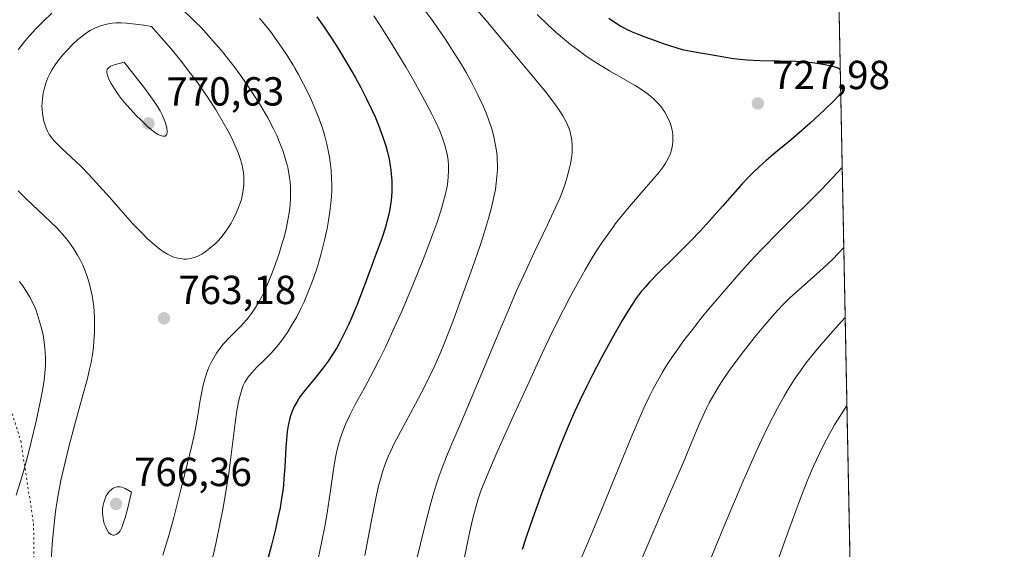
# Model space of a CAD drawing. Units: metres. Extents: x 635233 to 638703, y 4704299 to 4706680.
# Drawn here: x 638459 to 638703, y 4706286 to 4706417 of the extents above; entities that cross this region are included whole.
import ezdxf

# ---------------------------------------------------------------- set-up
doc = ezdxf.new("R2010")
doc.units = ezdxf.units.M
doc.header["$MEASUREMENT"] = 0
doc.linetypes.add('DGN Style 5', pattern=[1.1536117293433497, 0.4944050268614355, -0.6592067024819142])
for name, color, linetype, lineweight in [('Arbolado forestal CxS', 92, 'Continuous', 0), ('Comarca CxS', 21, 'Continuous', 0), ('Comunidad Autónoma CxS', 142, 'Continuous', 0), ('Curva de nivel maestra', 30, 'Continuous', 30), ('Curva de nivel normal', 30, 'Continuous', 0), ('Municipio CxS', 4, 'Continuous', 0), ('Provincia CxS', 1, 'Continuous', 0), ('Punto de cota en terreno', 7, 'Continuous', 0), ('Rótulo de punto de cota en terreno', 7, 'Continuous', 0), ('Suelo desnudo CxS', 253, 'Continuous', 0), ('Vía pecuaria eje', 92, 'DGN Style 5', 0)]:
    doc.layers.add(name, color=color, linetype=linetype, lineweight=lineweight)
doc.styles.add('Style-Arial', font='txt')

# ---------------------------------------------------------------- blocks, each defined once
blk = doc.blocks.new('5PATER')
at = {"layer": 'Suelo desnudo CxS', "linetype": 'Continuous', "lineweight": 0}
h = blk.add_hatch(color=51, dxfattribs=at)
edge = h.paths.add_edge_path()
edge.add_ellipse((0, 0), major_axis=(-0.1095731443231308, -0.1110710700762829), ratio=0.9994222409660322, start_angle=0, end_angle=360)

msp = doc.modelspace()

# ---------------------------------------------------------------- linework, layer by layer
at = {"layer": 'Arbolado forestal CxS', "color": 92, "linetype": 'Continuous', "lineweight": 0, "extrusion": (0.0002283810651217482, -0.01147550042175817, 0.9999341281965325), "elevation": -53163.14041939173, "flags": 128}
msp.add_lwpolyline([(638656.3928819192, 4706379.47131773), (638665.6353992806, 4705915.091640314)], dxfattribs=at)
at = {"layer": 'Arbolado forestal CxS', "color": 92, "linetype": 'Continuous', "lineweight": 0}
msp.add_polyline3d([(638458.8139000004, 4706602.829500001, 718.340400000001), (638464.1272999998, 4706621.378500001, 717.871499999994), (638464.5685000002, 4706630.285499999, 718.1337000000058), (638459.8176999995, 4706644.158700001, 720.8012000000017), (638447.1809, 4706675.533600001, 721.053899999999), (638656.5700000003, 4706679.65, 702.5531000000047), (638674.9203000005, 4705757.625200001, 779.9100999999937)], dxfattribs=at)
at = {"layer": 'Comarca CxS', "color": 21, "linetype": 'Continuous', "lineweight": 0, "flags": 128}
msp.add_lwpolyline([(636241.891973666, 4704317.987771782), (635277.610001013, 4704299.039982947), (635232.710001015, 4706612.339982922), (637207.2307588457, 4706651.157280419), (638656.5700010409, 4706679.649982923), (638702.6100010389, 4704366.339982947)], close=True, dxfattribs=at)
at = {"layer": 'Comunidad Autónoma CxS', "color": 142, "linetype": 'Continuous', "lineweight": 0, "flags": 128}
msp.add_lwpolyline([(636241.891973666, 4704317.987771782), (635277.610001013, 4704299.039982947), (635232.710001015, 4706612.339982922), (637207.2307588457, 4706651.157280419), (638656.5700010409, 4706679.649982923), (638702.6100010389, 4704366.339982947)], close=True, dxfattribs=at)
at = {"layer": 'Curva de nivel maestra', "color": 30, "linetype": 'Continuous', "lineweight": 30, "flags": 128}
for points, elevation in [([(638532.6299999999, 4706417.360099999), (638534.4299999997, 4706414.770099999), (638536.5899999999, 4706411.540100001), (638538.1399999997, 4706409.110099999), (638539.9900000002, 4706406.0701), (638542.0899999999, 4706402.440099999), (638543.5199999996, 4706399.840100001), (638545.0099999999, 4706396.9301), (638546.2599999999, 4706394.350099999), (638547.0300000003, 4706392.6501), (638547.8799999999, 4706390.590100001), (638548.8899999997, 4706387.860099999), (638549.6600000003, 4706385.460100001), (638550.0899999999, 4706383.890100001), (638550.4800000006, 4706382.170100001), (638550.79, 4706380.520099999), (638550.9400000004, 4706379.4901), (638551.04, 4706378.4801), (638551.1500000004, 4706376.920100001), (638551.1900000004, 4706375.350099999), (638551.1500000004, 4706373.9901), (638550.9800000006, 4706372.0001), (638550.6600000003, 4706369.8301), (638550.3399999999, 4706368.2601), (638550.0300000003, 4706367.0001), (638549.4900000002, 4706365.140100001), (638548.6600000003, 4706362.600099999), (638547.0899999999, 4706358.210100001), (638544.7999999998, 4706352.090100001), (638542.5700000003, 4706346.300100001), (638541.29, 4706343.1501), (638540.54, 4706341.440099999), (638539.5800000001, 4706339.440099999), (638538.4100000003, 4706337.1601), (638537.54, 4706335.600099999), (638536.4900000002, 4706333.9101), (638535.4100000003, 4706332.290100001), (638534.4400000004, 4706330.950099999), (638532.6900000004, 4706328.7401), (638529.9699999997, 4706325.4001), (638528.4600000001, 4706323.420100001), (638527.75, 4706322.3201), (638527.0499999998, 4706321.030099999), (638526.4600000001, 4706319.690099999), (638526.1200000001, 4706318.7301), (638525.9500000002, 4706318.170100001), (638525.54, 4706316.340100001), (638525.2800000003, 4706314.870100001), (638524.9600000001, 4706310.960100001), (638524.6900000004, 4706306.140100001), (638524.5, 4706303.2501), (638524.3499999996, 4706301.620100001), (638524.1200000001, 4706299.7301), (638523.8300000001, 4706297.8101), (638523.5199999996, 4706296.0601), (638523.0099999999, 4706293.530099999), (638522.3799999999, 4706290.7601), (638521.3799999999, 4706286.790100001), (638520.4900000002, 4706283.4801)], 750), ([(638604.8600000005, 4706416.9801), (638606.8499999996, 4706415.620100001), (638607.9699999997, 4706414.940099999), (638609.0599999997, 4706414.350099999), (638610.6100000005, 4706413.620100001), (638611.8300000001, 4706413.110099999), (638613.7000000002, 4706412.4001), (638616.25, 4706411.4801), (638618.29, 4706410.7501), (638620.0700000003, 4706410.1601), (638622.9699999997, 4706409.290100001), (638626.4699999997, 4706408.620100001), (638629.9600000001, 4706408.040100001), (638633.2599999999, 4706407.460100001), (638635.6900000004, 4706407.050100001), (638637.2199999997, 4706406.850099999), (638638.9199999999, 4706406.710100001), (638642.2000000002, 4706406.5701), (638647.1200000001, 4706406.470100001), (638651.0800000001, 4706406.3301), (638653.5099999999, 4706406.170100001), (638655.7400000002, 4706405.940099999), (638657.2300000006, 4706405.7301), (638658.75, 4706405.440099999), (638660.1100000005, 4706405.120100001), (638660.9900000002, 4706404.860099999), (638661.5999999996, 4706404.640100001), (638662.0476000002, 4706404.425000001)], 725.0000000000001), ([(638662.1655000001, 4706398.500700001), (638661.7400000002, 4706397.9901), (638660.5099999999, 4706396.6601), (638658.1100000005, 4706394.3101), (638654.5999999996, 4706391.050100001), (638651.9000000004, 4706388.630100001), (638649.8700000001, 4706386.9001), (638646.4800000006, 4706384.100099999), (638643.75, 4706381.8301), (638642.0599999997, 4706380.3301), (638640.4199999999, 4706378.770099999), (638639.2199999997, 4706377.5601), (638637.8200000003, 4706376.0701), (638636, 4706374.040100001), (638632.9199999999, 4706370.540100001), (638629.6200000001, 4706366.8201), (638627.3899999997, 4706364.380100001), (638625.0999999996, 4706362.0001), (638621.3099999997, 4706358.190099999), (638616.9800000006, 4706353.890100001), (638614.8300000001, 4706351.700099999), (638613.8700000001, 4706350.640100001), (638612.9299999997, 4706349.530099999), (638612.0899999999, 4706348.470100001), (638611.4299999997, 4706347.5701), (638610.5700000003, 4706346.300100001), (638609.6799999997, 4706344.9001), (638608.1200000001, 4706342.300100001), (638605.6299999999, 4706337.970100001), (638602.8399999999, 4706332.880100001), (638600.7599999999, 4706328.9101), (638599.3700000001, 4706326.120100001), (638597.6600000003, 4706322.5801), (638596.3499999996, 4706319.7401), (638594.75, 4706316.1601), (638593.6699999999, 4706313.610099999), (638592.5999999996, 4706310.9801), (638590.79, 4706306.350099999), (638588.29, 4706299.7501), (638585.9299999997, 4706293.340100001), (638584.3600000005, 4706288.800100001), (638583.4100000003, 4706285.7501)], 725)]:
    msp.add_lwpolyline(points, dxfattribs=dict(at, elevation=elevation))
at = {"layer": 'Curva de nivel normal', "color": 30, "linetype": 'Continuous', "lineweight": 0, "flags": 128}
for points, elevation in [([(638499.0700000003, 4706419.440099999), (638502.4100000003, 4706416.280099999), (638504.0700000003, 4706414.5701), (638506.3499999996, 4706412.0801), (638508.9600000001, 4706409.050100001), (638511.1799999997, 4706406.3201), (638512.6100000005, 4706404.450099999), (638514.0800000001, 4706402.440099999), (638515.4100000003, 4706400.550100001), (638517.1699999999, 4706397.920100001), (638518.75, 4706395.370100001), (638520.4900000002, 4706392.340100001), (638521.8799999999, 4706389.690099999), (638522.7000000002, 4706387.9801), (638523.5, 4706386.100099999), (638524.1900000004, 4706384.3201), (638524.5800000001, 4706383.200099999), (638524.9000000004, 4706382.110099999), (638525.2800000003, 4706380.7401), (638525.4199999999, 4706380.130100001), (638525.6900000004, 4706378.7401), (638525.8899999997, 4706377.530099999), (638526, 4706376.550100001), (638526.0999999996, 4706375.2401), (638526.1299999999, 4706374.110099999), (638526.0999999996, 4706372.5101), (638526, 4706370.850099999), (638525.8300000001, 4706369.370100001), (638525.4600000001, 4706367.120100001), (638524.9199999999, 4706364.5801), (638524.4500000002, 4706362.6801), (638524.0099999999, 4706361.130100001), (638523.2800000003, 4706358.8301), (638522.4199999999, 4706356.300100001), (638521.5899999999, 4706354.110099999), (638520.4199999999, 4706351.280099999), (638519.4900000002, 4706349.2501), (638518.9100000003, 4706348.090100001), (638518.2000000002, 4706346.770099999), (638517.2100000001, 4706345.140100001), (638516.2300000006, 4706343.700099999), (638515.3499999996, 4706342.590100001), (638513.7400000002, 4706340.850099999), (638511.0999999996, 4706338.170100001), (638509.5, 4706336.460100001), (638508.6500000004, 4706335.420100001), (638507.7999999998, 4706334.210100001), (638507.1200000001, 4706333.120100001), (638506.4800000006, 4706331.9301), (638506.0300000003, 4706330.950099999), (638505.4400000004, 4706329.440099999), (638504.9100000003, 4706327.8201), (638504.5300000003, 4706326.350099999), (638504.0800000001, 4706324.280099999), (638503.7000000002, 4706322.100099999), (638503.2000000002, 4706318.870100001), (638502.6500000004, 4706315.670100001), (638502.2400000002, 4706313.600099999), (638501.7400000002, 4706311.460100001), (638500.7300000006, 4706307.420100001), (638499.0800000001, 4706300.860099999), (638497.25, 4706293.6601), (638496.0999999996, 4706289.4301), (638495.3899999997, 4706287.030099999), (638494.5099999999, 4706284.350099999)], 760), ([(638559.4299999997, 4706418.8101), (638561.1900000004, 4706416.4101), (638562.6299999999, 4706414.390100001), (638564.3300000001, 4706411.9001), (638566.5199999996, 4706408.530099999), (638568.3799999999, 4706405.540100001), (638569.5300000003, 4706403.5701), (638570.8399999999, 4706401.190099999), (638572.4400000004, 4706398.0701), (638573.7199999997, 4706395.360099999), (638574.4600000001, 4706393.610099999), (638575.1799999997, 4706391.690099999), (638575.79, 4706389.880100001), (638576.1200000001, 4706388.7401), (638576.4100000003, 4706387.640100001), (638576.7599999999, 4706385.940099999), (638577.04, 4706384.210100001), (638577.1799999997, 4706382.9801), (638577.25, 4706381.9901), (638577.2800000003, 4706380.6601), (638577.2699999996, 4706379.5101), (638577.1699999999, 4706377.880100001), (638577, 4706376.200099999), (638576.7699999996, 4706374.710100001), (638576.3399999999, 4706372.440099999), (638575.7300000006, 4706369.880100001), (638575.0999999996, 4706367.540100001), (638574.0999999996, 4706364.2501), (638572.9900000002, 4706360.8201), (638571.1100000005, 4706355.420100001), (638568.5899999999, 4706348.370100001), (638566.1600000003, 4706341.840100001), (638564.1699999999, 4706336.780099999), (638563.0899999999, 4706334.190099999), (638561.7699999996, 4706331.2301), (638560.4199999999, 4706328.340100001), (638559.2400000002, 4706325.960100001), (638557, 4706321.700099999), (638554.5199999996, 4706317.130100001), (638552.7800000003, 4706313.9301), (638551.7800000003, 4706311.970100001), (638550.8899999997, 4706310.100099999), (638550.29, 4706308.7401), (638549.6200000001, 4706307.040100001), (638548.8899999997, 4706304.960100001), (638548.4100000003, 4706303.380100001), (638547.9000000004, 4706301.450099999), (638547.2999999998, 4706298.790100001), (638546.2199999997, 4706293.440099999), (638544.4900000002, 4706284.290100001)], 740), ([(638570.7400000002, 4706420.790100001), (638574.4299999997, 4706416.470100001), (638579.5199999996, 4706410.390100001), (638585.29, 4706403.4801), (638589.0599999997, 4706398.920100001), (638590.9000000004, 4706396.5801), (638592.0499999998, 4706395.020099999), (638592.7300000006, 4706394.040100001), (638593.4400000004, 4706392.890100001), (638594.2599999999, 4706391.380100001), (638594.9000000004, 4706389.940099999), (638595.2400000002, 4706388.920100001), (638595.4500000002, 4706388.100099999), (638595.6500000004, 4706386.890100001), (638595.7599999999, 4706385.540100001), (638595.7699999996, 4706384.530099999), (638595.7199999997, 4706383.700099999), (638595.5800000001, 4706382.440099999), (638595.3399999999, 4706381.0001), (638595.0499999998, 4706379.6801), (638594.54, 4706377.780099999), (638594.0199999996, 4706376.110099999), (638593.5, 4706374.6601), (638592.6799999997, 4706372.5601), (638591.6600000003, 4706370.210100001), (638589.6399999997, 4706365.920100001), (638586.4500000002, 4706359.270099999), (638583.7000000002, 4706353.380100001), (638581.9299999997, 4706349.450099999), (638580.0599999997, 4706345.120100001), (638576.7999999998, 4706337.390100001), (638572.3499999996, 4706326.7401), (638568.3799999999, 4706317.4001), (638565.9699999997, 4706311.8101), (638564.6900000004, 4706308.7601), (638563.5999999996, 4706305.940099999), (638562.8700000001, 4706303.9101), (638562.0800000001, 4706301.5101), (638561.3200000003, 4706298.9801), (638560.6500000004, 4706296.5801), (638559.4100000003, 4706291.800100001), (638557.0899999999, 4706282.4301)], 734.9999999999999), ([(638458.7999999998, 4706409.1501), (638460.4600000001, 4706411.270099999), (638461.6200000001, 4706412.640100001), (638463.1699999999, 4706414.350099999), (638465.0099999999, 4706416.2301), (638467.0899999999, 4706418.200099999)], 760), ([(638518.4100000003, 4706417.0101), (638519.6900000004, 4706415.5101), (638521.1500000004, 4706413.6801), (638522.7699999996, 4706411.5001), (638523.9199999999, 4706409.860099999), (638525.29, 4706407.7501), (638526.7400000002, 4706405.390100001), (638527.2100000001, 4706404.610099999), (638528.0599999997, 4706403.090100001), (638529.3399999999, 4706400.700099999), (638530.4800000006, 4706398.440099999), (638531.2300000006, 4706396.880100001), (638532.0899999999, 4706394.890100001), (638533.1900000004, 4706392.120100001), (638534.0800000001, 4706389.5801), (638534.6100000005, 4706387.860099999), (638535.1200000001, 4706385.880100001), (638535.5499999998, 4706383.920100001), (638535.7800000003, 4706382.670100001), (638535.9500000002, 4706381.4101), (638536.1600000003, 4706379.4101), (638536.29, 4706377.3201), (638536.3200000003, 4706375.790100001), (638536.3099999997, 4706374.540100001), (638536.2300000006, 4706372.8301), (638536.1100000005, 4706371.350099999), (638535.8700000001, 4706369.220100001), (638535.5499999998, 4706367.0101), (638535.1900000004, 4706365.0601), (638534.54, 4706362.120100001), (638533.7100000001, 4706358.870100001), (638533.0199999996, 4706356.4901), (638532.4199999999, 4706354.610099999), (638531.4500000002, 4706351.890100001), (638530.3200000003, 4706348.9801), (638529.4600000001, 4706346.950099999), (638528.7400000002, 4706345.4101), (638527.6399999997, 4706343.2501), (638526.4000000004, 4706341.040100001), (638525.4800000006, 4706339.550100001), (638524.7400000002, 4706338.460100001), (638523.6200000001, 4706336.960100001), (638522.3899999997, 4706335.470100001), (638521.2999999998, 4706334.280099999), (638519.6600000003, 4706332.620100001), (638517.6900000004, 4706330.670100001), (638516.5199999996, 4706329.420100001), (638515.7699999996, 4706328.4901), (638515.3300000001, 4706327.8301), (638514.8600000005, 4706327.040100001), (638514.4500000002, 4706326.220100001), (638514.1500000004, 4706325.4801), (638513.7199999997, 4706324.140100001), (638513.4000000004, 4706322.9301), (638513.1699999999, 4706321.840100001), (638512.8600000005, 4706320.0001), (638512.4500000002, 4706317.020099999), (638511.7999999998, 4706311.800100001), (638511.2000000002, 4706307.1801), (638510.75, 4706303.970100001), (638510.1299999999, 4706300.090100001), (638509.4299999997, 4706296.050100001), (638508.7300000006, 4706292.380100001), (638507.6399999997, 4706287.170100001), (638506.4299999997, 4706281.7601)], 755), ([(638546.75, 4706417.600099999), (638548.4800000006, 4706414.940099999), (638551.25, 4706410.4901), (638554.6799999997, 4706404.770099999), (638556.5899999999, 4706401.4901), (638559.25, 4706396.720100001), (638561.0999999996, 4706393.270099999), (638561.9500000002, 4706391.5001), (638563.0099999999, 4706389.130100001), (638563.7199999997, 4706387.3301), (638564.29, 4706385.600099999), (638564.7000000002, 4706384.050100001), (638564.9100000003, 4706383.020099999), (638565.0800000001, 4706381.8301), (638565.1799999997, 4706380.670100001), (638565.2100000001, 4706379.920100001), (638565.2000000002, 4706379.1601), (638565.1399999997, 4706377.920100001), (638565, 4706376.630100001), (638564.8200000003, 4706375.440099999), (638564.4400000004, 4706373.5801), (638563.8899999997, 4706371.420100001), (638563.2800000003, 4706369.370100001), (638562.2800000003, 4706366.360099999), (638561.0899999999, 4706363.0701), (638559.5, 4706358.9001), (638558.5599999997, 4706356.550100001), (638555.8399999999, 4706349.9101), (638553.4400000004, 4706344.220100001), (638551.7800000003, 4706340.470100001), (638549.6500000004, 4706335.890100001), (638548.1299999999, 4706332.780099999), (638546.6100000005, 4706329.840100001), (638544.2999999998, 4706325.540100001), (638542.1399999997, 4706321.5801), (638540.8499999996, 4706319.100099999), (638539.7800000003, 4706316.8301), (638539.1200000001, 4706315.210100001), (638538.4800000006, 4706313.360099999), (638537.9100000003, 4706311.460100001), (638537.5, 4706309.720100001), (638537.0099999999, 4706307.1801), (638536.5700000003, 4706304.340100001), (638535.9100000003, 4706299.7401), (638535.1600000003, 4706294.780099999), (638534.5899999999, 4706291.4101), (638533.8899999997, 4706287.780099999), (638532.4800000006, 4706281.0601)], 745), ([(638587.0999999996, 4706417.920100001), (638589.7800000003, 4706415.340100001), (638591.8399999999, 4706413.470100001), (638593.8799999999, 4706411.720100001), (638595.3799999999, 4706410.4901), (638597.1200000001, 4706409.1501), (638598.8799999999, 4706407.860099999), (638600.4600000001, 4706406.780099999), (638602.6699999999, 4706405.360099999), (638604.9500000002, 4706403.9801), (638608.25, 4706402.110099999), (638611.3399999999, 4706400.3301), (638613.1100000005, 4706399.220100001), (638614.2999999998, 4706398.390100001), (638615.04, 4706397.8201), (638615.8899999997, 4706397.0801), (638616.9500000002, 4706396.030099999), (638617.8200000003, 4706395.020099999), (638618.2999999998, 4706394.380100001), (638618.6699999999, 4706393.800100001), (638619.5899999999, 4706392.030099999), (638620.0899999999, 4706390.850099999), (638620.4800000006, 4706389.300100001), (638620.6399999997, 4706388.3101), (638620.6900000004, 4706387.600099999), (638620.6799999997, 4706386.540100001), (638620.5999999996, 4706385.7301), (638620.4199999999, 4706384.8101), (638620.1799999997, 4706383.9301), (638619.9800000006, 4706383.370100001), (638619.7400000002, 4706382.8201), (638619.29, 4706381.940099999), (638618.7599999999, 4706381.030099999), (638618.2199999997, 4706380.2301), (638617.2699999996, 4706378.9801), (638615.7400000002, 4706377.1501), (638612.9500000002, 4706373.9801), (638609.9100000003, 4706370.4801), (638607.9199999999, 4706368.0601), (638606.5, 4706366.2601), (638606.04, 4706365.640100001), (638604.9500000002, 4706364.1501), (638603.1200000001, 4706361.5001), (638601.6299999999, 4706359.2401), (638600.4699999997, 4706357.370100001), (638598.9500000002, 4706354.790100001), (638597.4600000001, 4706352.1601), (638595.2000000002, 4706347.970100001), (638592.3200000003, 4706342.390100001), (638590.1600000003, 4706338.020099999), (638588.4299999997, 4706334.370100001), (638585.0999999996, 4706327.170100001), (638581.0899999999, 4706318.4101), (638577.3700000001, 4706310.210100001), (638575.0499999998, 4706304.890100001), (638573.9100000003, 4706302.0801), (638573.1299999999, 4706299.9901), (638572.54, 4706298.2301), (638571.8300000001, 4706295.880100001), (638571.2000000002, 4706293.4801), (638570.29, 4706289.460100001), (638568.9699999997, 4706283.0601)], 730), ([(638484.2400000002, 4706415.8201), (638482.9600000001, 4706415.800100001), (638481.9800000006, 4706415.720100001), (638480.6900000004, 4706415.5001), (638479.4699999997, 4706415.190099999), (638478.6799999997, 4706414.9301), (638477.7300000006, 4706414.530099999), (638476.5499999998, 4706413.920100001), (638475.6399999997, 4706413.340100001), (638474.4900000002, 4706412.4801), (638473.5499999998, 4706411.690099999), (638472.25, 4706410.460100001), (638470.9299999997, 4706409.120100001), (638469.8600000005, 4706407.920100001), (638468.6100000005, 4706406.380100001), (638467.9000000004, 4706405.4301), (638467.1799999997, 4706404.3101), (638466.5700000003, 4706403.220100001), (638466.1299999999, 4706402.280099999), (638465.6299999999, 4706400.9001), (638465.2000000002, 4706399.460100001), (638464.9800000006, 4706398.440099999), (638464.7999999998, 4706397.2301), (638464.7000000002, 4706396.050100001), (638464.6699999999, 4706395.280099999), (638464.7000000002, 4706394.5101), (638464.7999999998, 4706393.370100001), (638464.9299999997, 4706392.4801), (638465.0700000003, 4706391.780099999), (638465.3399999999, 4706390.780099999), (638465.6799999997, 4706389.780099999), (638465.9900000002, 4706389.110099999), (638466.4500000002, 4706388.290100001), (638466.9800000006, 4706387.5001), (638467.4900000002, 4706386.880100001), (638468.3099999997, 4706386.0001), (638469.5700000003, 4706384.800100001), (638471.8099999997, 4706382.7401), (638474.3200000003, 4706380.340100001), (638476.0899999999, 4706378.550100001), (638478.04, 4706376.4301), (638481.3200000003, 4706372.7601), (638484.75, 4706368.870100001), (638487.0599999997, 4706366.3101), (638489.2400000002, 4706364.0101), (638490.7599999999, 4706362.520099999), (638492.3899999997, 4706361.0701), (638493.7999999998, 4706359.9301), (638494.7199999997, 4706359.290100001), (638495.7300000006, 4706358.690099999), (638496.6900000004, 4706358.210100001), (638497.29, 4706357.970100001), (638497.8799999999, 4706357.780099999), (638498.7999999998, 4706357.590100001), (638499.7300000006, 4706357.5001), (638500.3899999997, 4706357.5001), (638500.9400000004, 4706357.5601), (638501.6799999997, 4706357.700099999), (638502.3099999997, 4706357.880100001), (638503.2100000001, 4706358.2301), (638504.1500000004, 4706358.700099999), (638504.9699999997, 4706359.220100001), (638506.2000000002, 4706360.140100001), (638507.4500000002, 4706361.2301), (638508.2800000003, 4706362.0801), (638509.2300000006, 4706363.1801), (638510.1200000001, 4706364.340100001), (638510.7300000006, 4706365.2301), (638511.4100000003, 4706366.3301), (638511.8899999997, 4706367.1801), (638512.4400000004, 4706368.2601), (638513.1100000005, 4706369.790100001), (638513.6699999999, 4706371.270099999), (638513.9699999997, 4706372.210100001), (638514.1900000004, 4706373.110099999), (638514.4400000004, 4706374.5101), (638514.5800000001, 4706375.9101), (638514.5999999996, 4706376.9101), (638514.5700000003, 4706377.700099999), (638514.4699999997, 4706378.770099999), (638514.3399999999, 4706379.6801), (638514.0499999998, 4706380.970100001), (638513.6799999997, 4706382.3301), (638513.25, 4706383.5601), (638512.4699999997, 4706385.460100001), (638511.5300000003, 4706387.4901), (638510.7400000002, 4706389.040100001), (638509.5, 4706391.2301), (638507.54, 4706394.4901), (638505.8600000005, 4706397.120100001), (638504.5899999999, 4706398.9901), (638502.8499999996, 4706401.420100001), (638500.8499999996, 4706404.0601), (638499.1299999999, 4706406.2501), (638496.4900000002, 4706409.460100001), (638491.7800000003, 4706414.920100001), (638489.8399999999, 4706415.2601), (638486.3799999999, 4706415.710100001), (638485.5899999999, 4706415.770099999), (638484.2400000002, 4706415.8201)], 765), ([(638485.0099999999, 4706406.1501), (638482.8600000005, 4706405.5601), (638482.1299999999, 4706405.300100001), (638481.7000000002, 4706405.110099999), (638481.4199999999, 4706404.950099999), (638481.1299999999, 4706404.7301), (638480.9500000002, 4706404.540100001), (638480.7999999998, 4706404.280099999), (638480.7000000002, 4706403.9801), (638480.6900000004, 4706403.6801), (638480.7800000003, 4706403.1601), (638481.0199999996, 4706402.390100001), (638481.2800000003, 4706401.7601), (638481.75, 4706400.880100001), (638482.5599999997, 4706399.540100001), (638483.54, 4706398.130100001), (638484.2699999996, 4706397.1801), (638485.0899999999, 4706396.170100001), (638486.4800000006, 4706394.5801), (638487.9699999997, 4706392.9801), (638489.25, 4706391.700099999), (638490.79, 4706390.2401), (638491.6799999997, 4706389.460100001), (638492.6100000005, 4706388.7601), (638493.4100000003, 4706388.2501), (638493.8799999999, 4706388.0001), (638494.2000000002, 4706387.890100001), (638494.5999999996, 4706387.8201), (638494.9400000004, 4706387.8301), (638495.1399999997, 4706387.880100001), (638495.3200000003, 4706388.020099999), (638495.5, 4706388.3101), (638495.5999999996, 4706388.700099999), (638495.5999999996, 4706389.100099999), (638495.5099999999, 4706389.850099999), (638495.3600000005, 4706390.520099999), (638495.04, 4706391.5101), (638494.4400000004, 4706392.940099999), (638493.8799999999, 4706394.0801), (638493.3700000001, 4706394.940099999), (638492.3899999997, 4706396.4101), (638490.0599999997, 4706399.600099999), (638485.0099999999, 4706406.1501)], 770), ([(638662.5323999999, 4706380.065500001), (638660.1299999999, 4706377.520099999), (638657.4600000001, 4706374.780099999), (638647.1200000001, 4706364.4901), (638642.5599999997, 4706359.8101), (638639.8099999997, 4706356.880100001), (638636.9800000006, 4706353.7301), (638632.7800000003, 4706348.920100001), (638629.5899999999, 4706345.1601), (638627.6799999997, 4706342.850099999), (638625.5700000003, 4706340.190099999), (638623.3099999997, 4706337.2501), (638621.8499999996, 4706335.270099999), (638620.4000000004, 4706333.190099999), (638619.1100000005, 4706331.2301), (638618.0999999996, 4706329.5801), (638616.8300000001, 4706327.350099999), (638615.8099999997, 4706325.4301), (638614.9900000002, 4706323.790100001), (638613.8499999996, 4706321.360099999), (638612.5899999999, 4706318.5701), (638610.3600000005, 4706313.380100001), (638606.9600000001, 4706305.210100001), (638603.3899999997, 4706296.5001), (638600.2599999999, 4706288.9801), (638597.9100000003, 4706283.350099999)], 720), ([(638466.8399999999, 4706281.350099999), (638467.1900000004, 4706287.0601), (638467.5599999997, 4706291.290100001), (638468.0099999999, 4706295.170100001), (638468.3799999999, 4706297.7301), (638468.7199999997, 4706299.690099999), (638469.3499999996, 4706302.8301), (638470.3600000005, 4706307.300100001), (638471.3799999999, 4706311.4101), (638472.9699999997, 4706317.3201), (638474.7999999998, 4706323.8301), (638475.8300000001, 4706327.670100001), (638476.4400000004, 4706330.270099999), (638476.79, 4706331.970100001), (638477.1200000001, 4706333.880100001), (638477.3700000001, 4706335.720100001), (638477.5099999999, 4706337.170100001), (638477.6500000004, 4706339.3301), (638477.6900000004, 4706340.9901), (638477.6600000003, 4706342.8301), (638477.5599999997, 4706344.610099999), (638477.4600000001, 4706345.7301), (638477.3200000003, 4706346.8201), (638477.04, 4706348.5001), (638476.6699999999, 4706350.190099999), (638476.2999999998, 4706351.630100001), (638475.7300000006, 4706353.420100001), (638475.3200000003, 4706354.5701), (638474.7300000006, 4706355.960100001), (638474.0800000001, 4706357.3201), (638473.4500000002, 4706358.470100001), (638472.4600000001, 4706360.0701), (638471.2800000003, 4706361.7301), (638470.3700000001, 4706362.890100001), (638469.5999999996, 4706363.790100001), (638468.3899999997, 4706365.0801), (638466.6500000004, 4706366.800100001), (638463.7100000001, 4706369.5601), (638460.6500000004, 4706372.450099999), (638458.7400000002, 4706374.380100001)], 760), ([(638662.9245999996, 4706360.361500001), (638661.5, 4706358.8301), (638660.2000000002, 4706357.5001), (638659.04, 4706356.380100001), (638656.8899999997, 4706354.420100001), (638653.2599999999, 4706351.2401), (638650.9500000002, 4706349.1801), (638649.6200000001, 4706347.920100001), (638648.0700000003, 4706346.390100001), (638646.5, 4706344.7601), (638645.0999999996, 4706343.210100001), (638643.1200000001, 4706340.940099999), (638641.0599999997, 4706338.460100001), (638638.0899999999, 4706334.6601), (638635.3300000001, 4706330.940099999), (638633.7400000002, 4706328.690099999), (638632.5800000001, 4706326.960100001), (638631.6699999999, 4706325.5001), (638630.5199999996, 4706323.5601), (638629.6399999997, 4706321.960100001), (638628.9800000006, 4706320.670100001), (638628.1299999999, 4706318.860099999), (638627.2599999999, 4706316.9001), (638625.7599999999, 4706313.340100001), (638623.25, 4706307.360099999), (638620.0899999999, 4706299.960100001), (638616.7999999998, 4706292.360099999), (638614.0599999997, 4706286.020099999), (638612.4800000006, 4706282.2601)], 715), ([(638458.3200000003, 4706299.1801), (638459.3099999997, 4706302.280099999), (638460.0899999999, 4706304.9801), (638461.0700000003, 4706308.6601), (638461.9800000006, 4706312.3301), (638463.1900000004, 4706317.460100001), (638464.2300000006, 4706322.170100001), (638464.79, 4706325.050100001), (638465.1900000004, 4706327.600099999), (638465.3899999997, 4706329.340100001), (638465.5, 4706331.2301), (638465.5199999996, 4706333.0801), (638465.4800000006, 4706334.390100001), (638465.3899999997, 4706335.4301), (638465.2000000002, 4706336.970100001), (638464.9299999997, 4706338.6501), (638464.6100000005, 4706340.110099999), (638464.0899999999, 4706342.090100001), (638463.5899999999, 4706343.710100001), (638463.1100000005, 4706344.9901), (638462.3700000001, 4706346.690099999), (638461.6799999997, 4706348.0801), (638461.04, 4706349.1801), (638460.0499999998, 4706350.690099999), (638459.0999999996, 4706351.970100001)], 755), ([(638663.2688999996, 4706343.060000001), (638661.5300000003, 4706341.140100001), (638657.8399999999, 4706336.9801), (638655.9699999997, 4706334.780099999), (638654.6200000001, 4706333.130100001), (638653.54, 4706331.7401), (638652.1799999997, 4706329.890100001), (638650.9100000003, 4706328.030099999), (638649.3499999996, 4706325.5701), (638648.2000000002, 4706323.620100001), (638646.5599999997, 4706320.620100001), (638644.3300000001, 4706316.340100001), (638642.5599999997, 4706312.7301), (638641.0899999999, 4706309.550100001), (638638.1900000004, 4706303.0101), (638634.7300000006, 4706294.920100001), (638632.0199999996, 4706288.4001), (638630.25, 4706283.970100001)], 710), ([(638663.7019999997, 4706321.296599999), (638661.9299999997, 4706318.620100001), (638660.6399999997, 4706316.530099999), (638659.2699999996, 4706314.130100001), (638657.9699999997, 4706311.6801), (638656.8899999997, 4706309.4801), (638655.4699999997, 4706306.360099999), (638654.0599999997, 4706303.0701), (638651.9600000001, 4706297.7401), (638649.2100000001, 4706290.380100001), (638646.5999999996, 4706283.0601)], 705), ([(638483.6200000001, 4706301.2501), (638483.1699999999, 4706301.190099999), (638482.6200000001, 4706301.030099999), (638482.25, 4706300.860099999), (638481.8200000003, 4706300.5601), (638481.2800000003, 4706300.040100001), (638480.8300000001, 4706299.460100001), (638480.5599999997, 4706299.0001), (638480.2699999996, 4706298.340100001), (638479.9500000002, 4706297.350099999), (638479.7400000002, 4706296.350099999), (638479.6699999999, 4706295.640100001), (638479.6500000004, 4706294.790100001), (638479.7000000002, 4706293.950099999), (638479.7599999999, 4706293.4101), (638479.8799999999, 4706292.880100001), (638480.0800000001, 4706292.110099999), (638480.3399999999, 4706291.420100001), (638480.7599999999, 4706290.5601), (638481.1299999999, 4706289.9801), (638481.4000000004, 4706289.6801), (638481.79, 4706289.420100001), (638482.2100000001, 4706289.280099999), (638482.5199999996, 4706289.280099999), (638482.79, 4706289.350099999), (638483.1799999997, 4706289.540100001), (638483.4900000002, 4706289.7501), (638483.7000000002, 4706289.960100001), (638483.9699999997, 4706290.360099999), (638484.3899999997, 4706291.200099999), (638484.8499999996, 4706292.390100001), (638485.2300000006, 4706293.610099999), (638485.79, 4706295.720100001), (638486.7599999999, 4706299.920100001), (638485.25, 4706300.800100001), (638484.4000000004, 4706301.140100001), (638483.9400000004, 4706301.2401), (638483.6200000001, 4706301.2501)], 765)]:
    msp.add_lwpolyline(points, dxfattribs=dict(at, elevation=elevation))
at = {"layer": 'Municipio CxS', "color": 4, "linetype": 'Continuous', "lineweight": 0, "flags": 128}
msp.add_lwpolyline([(637207.2307588457, 4706651.157280419), (638656.5700010409, 4706679.649982923), (638702.6100010389, 4704366.339982947)], dxfattribs=at)
at = {"layer": 'Provincia CxS', "color": 1, "linetype": 'Continuous', "lineweight": 0, "flags": 128}
msp.add_lwpolyline([(636241.891973666, 4704317.987771782), (635277.610001013, 4704299.039982947), (635232.710001015, 4706612.339982922), (637207.2307588457, 4706651.157280419), (638656.5700010409, 4706679.649982923), (638702.6100010389, 4704366.339982947)], close=True, dxfattribs=at)
at = {"layer": 'Vía pecuaria eje', "color": 92, "linetype": 'DGN Style 5', "lineweight": 0}
msp.add_polyline3d([(638478.7141000006, 4706676.1536, 732.8686000000016), (638483.0274, 4706661.2904, 730.9989999999963), (638487.4902999997, 4706643.338500001, 726.6117999999989), (638492.1231000006, 4706622.362400001, 730.391499999998), (638494.7352999998, 4706593.6821, 735.0053999999947), (638490.9133000001, 4706565.512, 736.0353999999934), (638478.7889, 4706534.568200001, 734.5158999999985), (638457.7642999999, 4706488.317600001, 743.8975000000065), (638433.3365000002, 4706414.3203, 753.8717999999935), (638428.1936999997, 4706387.838300001, 755.8821999999927), (638428.1600000003, 4706374.784399999, 755.9113999999972), (638430.9369999999, 4706360.753699999, 755.906799999997), (638436.7046999997, 4706352.582000001, 753.5541999999988), (638453.8551000003, 4706330.288799999, 751.1159000000043), (638459.4265999999, 4706312.567700001, 755.8163000000059), (638462.5916999998, 4706292.150900001, 760.6585000000051), (638462.8120999997, 4706269.634099999, 760.573000000004), (638459.9630000005, 4706247.175799999, 763.2304000000004), (638450.1763000004, 4706214.6338, 766.5063999999985), (638431.7280000001, 4706178.5338, 772.2277000000031), (638405.0235000001, 4706139.6371, 775.6184000000068), (638373.0872999999, 4706101.286400001, 783.4383999999991)], dxfattribs=at)

# ---------------------------------------------------------------- block references
at = {"layer": 'Punto de cota en terreno', "color": 7, "linetype": 'Continuous', "lineweight": 0, "xscale": 10, "yscale": 10, "zscale": 10}
for p in [(638641.6699999999, 4706395.930000001, 727.9799999999959), (638491, 4706391, 770.6300000000047), (638494.8399999999, 4706342.84, 763.179999999993), (638483, 4706297, 766.3600000000006)]:
    msp.add_blockref('5PATER', p, dxfattribs=at)

# ---------------------------------------------------------------- texts
at = {"layer": 'Rótulo de punto de cota en terreno', "color": 7, "linetype": 'Continuous', "lineweight": 0, "style": 'Style-Arial'}
for s, p in [('727,98', (638645.1978000002, 4706399.457800001)), ('770,63', (638495.4096999997, 4706395.409700001)), ('763,18', (638498.3678000001, 4706346.367799999)), ('766,36', (638487.4096999997, 4706301.409700001))]:
    msp.add_text(s, height=7.000000000000002, dxfattribs=at).set_placement(p)

doc.saveas('drawing.dxf')
